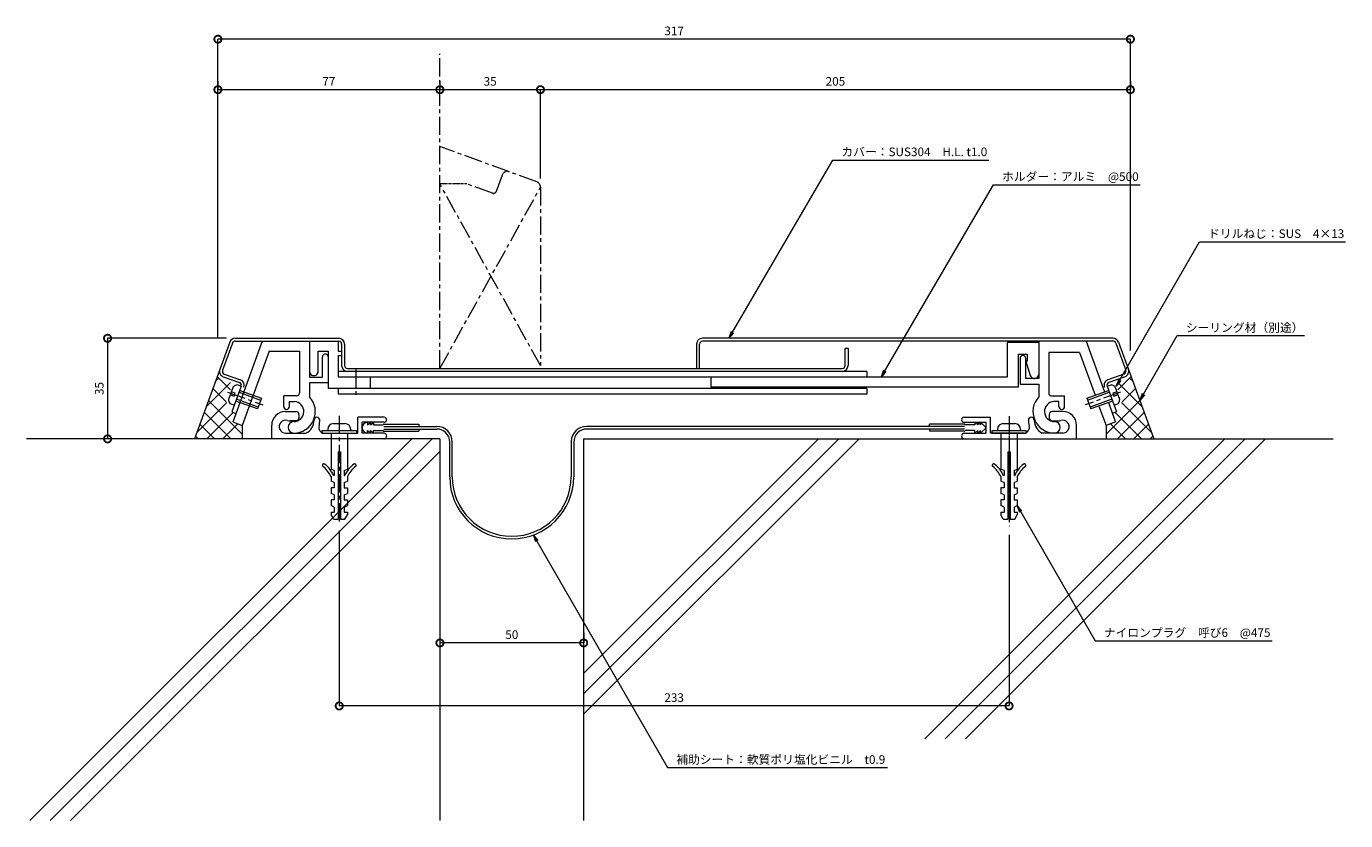
# Model space of a CAD drawing. Units: millimetres. Extents: x 103 to 562, y 16 to 292.
import ezdxf
from ezdxf import colors
from ezdxf.entities.mleader import LeaderData, LeaderLine
from ezdxf.math import Vec2, Vec3

# ---------------------------------------------------------------- set-up
doc = ezdxf.new("R2010")
doc.units = ezdxf.units.MM
doc.header["$LTSCALE"] = 0.2
doc.header["$PDMODE"] = 67
doc.linetypes.add('CENTER', pattern=[50.8, 31.75, -6.35, 6.35, -6.35])
doc.linetypes.add('JWW_CENTER1', pattern=[6.773333, 4.233333, -0.846667, 0.846667, -0.846667])
for name, color, linetype, lineweight in [('(KE)ねじ・ボルトナット・アンカーボルト', 2, 'Continuous', 13), ('(KE)フレーム(シート受・位置決め)', 2, 'Continuous', 13), ('(KE)ホルダー', 2, 'Continuous', 13), ('(KE)寸法', 7, 'Continuous', 9), ('(KE)寸法 @ 1', 7, 'Continuous', 9), ('(KE)文字 @ 1', 7, 'Continuous', 13), ('(KE)本体(パネル・カバー・ジョイントPL)', 3, 'Continuous', 13), ('(KE)補助シート', 4, 'Continuous', 13), ('(KE)躯体', 6, 'Continuous', 13)]:
    doc.layers.add(name, color=color, linetype=linetype, lineweight=lineweight)
doc.styles.add('(K)文字_異尺度_H3.0-1.0', font='MS Gothic.ttf', dxfattribs={"height": 3})
doc.dimstyles.new('kaneso異尺度対応_H3.0(S5.0)', dxfattribs={"dimscale": 6, "dimtxt": 3, "dimasz": 5, "dimexe": 0, "dimexo": 3, "dimgap": 1, "dimtad": 1, "dimdec": 1, "dimdsep": 46, "dimtxsty": '(K)文字_異尺度_H3.0-1.0', "dimblk": 'DOTSMALL', "dimcen": 0, "dimclrt": 2, "dimadec": 0, "dimazin": 0, "dimtfac": 1, "dimtdec": 1, "dimtmove": 1, "dimatfit": 3, "dimldrblk": 'DOTSMALL', "dimfxl": 1, "dimlwd": 9, "dimlwe": 9, "dimarcsym": 0})

# ---------------------------------------------------------------- blocks, each defined once
blk = doc.blocks.new('_Open')
at = {"color": 0, "linetype": 'ByBlock', "lineweight": -2}
for p, q in [((-1, 0.17), (0, 0)), ((-1, -0.17), (0, 0)), ((0, 0), (-1, 0))]:
    blk.add_line(p, q, dxfattribs=at)
blk = doc.blocks.new('_DotSmall')
at = {"color": 0, "linetype": 'ByBlock', "const_width": 0.5}
blk.add_lwpolyline([(-0.0625, 0, 1), (0.0625, 0, 1)], format="xyb", close=True, dxfattribs=at)
blk = doc.blocks.new('*D8')
at = {"layer": '(KE)寸法', "color": 0, "lineweight": 9, "transparency": 16777216}
for p, q in [((173.04, 183.46), (131.65, 183.46)), ((131.65, 183.46), (131.65, 148.45)), ((158.9, 148.45), (131.65, 148.45))]:
    blk.add_line(p, q, dxfattribs=at)
at = {"layer": 'Defpoints', "color": 0, "transparency": 16777216}
for p in [(176.04, 183.46), (131.65, 148.45), (161.9, 148.45)]:
    blk.add_point(p, dxfattribs=at)
at = {"layer": '(KE)寸法', "color": 0, "lineweight": 9, "transparency": 16777216, "xscale": 5, "yscale": 5, "zscale": 5}
for p, rotation in [((131.65, 183.46), 90), ((131.65, 148.45), 270)]:
    blk.add_blockref('_DotSmall', p, dxfattribs=dict(at, rotation=rotation))
at = {"layer": '(KE)寸法', "color": 2, "transparency": 16777216, "insert": (129.15, 165.96), "char_height": 3, "attachment_point": 5, "rotation": 90, "style": '(K)文字_異尺度_H3.0-1.0'}
blk.add_mtext('35', dxfattribs=at)
blk = doc.blocks.new('*D9')
at = {"layer": '(KE)寸法', "color": 0, "lineweight": 9, "transparency": 16777216}
for p, q in [((170.02, 183.45), (170.02, 287.57)), ((487.46, 287.57), (170.02, 287.57)), ((487.46, 179.16), (487.46, 287.57))]:
    blk.add_line(p, q, dxfattribs=at)
at = {"layer": 'Defpoints', "color": 0, "transparency": 16777216}
for p in [(170.02, 287.57), (170.02, 180.45), (487.46, 176.16)]:
    blk.add_point(p, dxfattribs=at)
at = {"layer": '(KE)寸法', "color": 0, "lineweight": 9, "transparency": 16777216, "xscale": 5, "yscale": 5, "zscale": 5, "rotation": 180}
blk.add_blockref('_DotSmall', (170.02, 287.57), dxfattribs=at)
at = {"layer": '(KE)寸法', "color": 0, "lineweight": 9, "transparency": 16777216, "xscale": 5, "yscale": 5, "zscale": 5}
blk.add_blockref('_DotSmall', (487.46, 287.57), dxfattribs=at)
at = {"layer": '(KE)寸法', "color": 2, "transparency": 16777216, "insert": (328.74, 290.07), "char_height": 3, "attachment_point": 5, "style": '(K)文字_異尺度_H3.0-1.0'}
blk.add_mtext('317', dxfattribs=at)
blk = doc.blocks.new('*D10')
at = {"layer": '(KE)寸法', "color": 0, "lineweight": 9, "transparency": 16777216}
for p, q in [((487.46, 273), (487.46, 270)), ((282.24, 239.06), (282.24, 270)), ((487.46, 270), (282.24, 270))]:
    blk.add_line(p, q, dxfattribs=at)
at = {"layer": 'Defpoints', "color": 0, "transparency": 16777216}
for p in [(282.24, 270), (487.46, 270), (282.24, 236.06)]:
    blk.add_point(p, dxfattribs=at)
at = {"layer": '(KE)寸法', "color": 0, "lineweight": 9, "transparency": 16777216, "xscale": 5, "yscale": 5, "zscale": 5, "rotation": 180}
blk.add_blockref('_DotSmall', (282.24, 270), dxfattribs=at)
at = {"layer": '(KE)寸法', "color": 0, "lineweight": 9, "transparency": 16777216, "xscale": 5, "yscale": 5, "zscale": 5}
blk.add_blockref('_DotSmall', (487.46, 270), dxfattribs=at)
at = {"layer": '(KE)寸法', "color": 2, "transparency": 16777216, "insert": (384.85, 272.5), "char_height": 3, "attachment_point": 5, "style": '(K)文字_異尺度_H3.0-1.0'}
blk.add_mtext('205', dxfattribs=at)
blk = doc.blocks.new('*D11')
at = {"layer": '(KE)寸法', "color": 0, "lineweight": 9, "transparency": 16777216}
for p, q in [((247.24, 273), (247.24, 270)), ((282.24, 270), (247.24, 270)), ((282.24, 239.06), (282.24, 270))]:
    blk.add_line(p, q, dxfattribs=at)
at = {"layer": 'Defpoints', "color": 0, "transparency": 16777216}
for p in [(247.24, 270), (247.24, 270), (282.24, 236.06)]:
    blk.add_point(p, dxfattribs=at)
at = {"layer": '(KE)寸法', "color": 0, "lineweight": 9, "transparency": 16777216, "xscale": 5, "yscale": 5, "zscale": 5, "rotation": 180}
blk.add_blockref('_DotSmall', (247.24, 270), dxfattribs=at)
at = {"layer": '(KE)寸法', "color": 0, "lineweight": 9, "transparency": 16777216, "xscale": 5, "yscale": 5, "zscale": 5}
blk.add_blockref('_DotSmall', (282.24, 270), dxfattribs=at)
at = {"layer": '(KE)寸法', "color": 2, "transparency": 16777216, "insert": (264.74, 272.5), "char_height": 3, "attachment_point": 5, "style": '(K)文字_異尺度_H3.0-1.0'}
blk.add_mtext('35', dxfattribs=at)
blk = doc.blocks.new('*D12')
at = {"layer": '(KE)寸法', "color": 0, "lineweight": 9, "transparency": 16777216}
for p, q in [((170.02, 273), (170.02, 270)), ((247.24, 273), (247.24, 270)), ((247.24, 270), (170.02, 270))]:
    blk.add_line(p, q, dxfattribs=at)
at = {"layer": 'Defpoints', "color": 0, "transparency": 16777216}
for p in [(170.02, 270), (170.02, 270), (247.24, 270)]:
    blk.add_point(p, dxfattribs=at)
at = {"layer": '(KE)寸法', "color": 0, "lineweight": 9, "transparency": 16777216, "xscale": 5, "yscale": 5, "zscale": 5, "rotation": 180}
blk.add_blockref('_DotSmall', (170.02, 270), dxfattribs=at)
at = {"layer": '(KE)寸法', "color": 0, "lineweight": 9, "transparency": 16777216, "xscale": 5, "yscale": 5, "zscale": 5}
blk.add_blockref('_DotSmall', (247.24, 270), dxfattribs=at)
at = {"layer": '(KE)寸法', "color": 2, "transparency": 16777216, "insert": (208.63, 272.5), "char_height": 3, "attachment_point": 5, "style": '(K)文字_異尺度_H3.0-1.0'}
blk.add_mtext('77', dxfattribs=at)
blk = doc.blocks.new('*D13')
at = {"layer": '(KE)寸法', "color": 0, "lineweight": 9, "transparency": 16777216}
for p, q in [((247.27, 80.92), (247.27, 77.42)), ((297.27, 80.92), (297.27, 77.42)), ((297.27, 77.42), (247.27, 77.42))]:
    blk.add_line(p, q, dxfattribs=at)
at = {"layer": 'Defpoints', "color": 0, "transparency": 16777216}
for p in [(247.27, 83.92), (297.27, 83.92), (247.27, 77.42)]:
    blk.add_point(p, dxfattribs=at)
at = {"layer": '(KE)寸法', "color": 0, "lineweight": 9, "transparency": 16777216, "xscale": 5, "yscale": 5, "zscale": 5, "rotation": 180}
blk.add_blockref('_DotSmall', (247.27, 77.42), dxfattribs=at)
at = {"layer": '(KE)寸法', "color": 0, "lineweight": 9, "transparency": 16777216, "xscale": 5, "yscale": 5, "zscale": 5}
blk.add_blockref('_DotSmall', (297.27, 77.42), dxfattribs=at)
at = {"layer": '(KE)寸法', "color": 2, "transparency": 16777216, "insert": (272.27, 79.92), "char_height": 3, "attachment_point": 5, "style": '(K)文字_異尺度_H3.0-1.0'}
blk.add_mtext('50', dxfattribs=at)
blk = doc.blocks.new('*D14')
at = {"layer": '(KE)寸法', "color": 0, "lineweight": 9, "transparency": 16777216}
for p, q in [((212.24, 116.55), (212.24, 55.5)), ((445.24, 115.03), (445.24, 55.5)), ((445.24, 55.5), (212.24, 55.5))]:
    blk.add_line(p, q, dxfattribs=at)
at = {"layer": 'Defpoints', "color": 0, "transparency": 16777216}
for p in [(212.24, 119.55), (445.24, 118.03), (212.24, 55.5)]:
    blk.add_point(p, dxfattribs=at)
at = {"layer": '(KE)寸法', "color": 0, "lineweight": 9, "transparency": 16777216, "xscale": 5, "yscale": 5, "zscale": 5, "rotation": 180}
blk.add_blockref('_DotSmall', (212.24, 55.5), dxfattribs=at)
at = {"layer": '(KE)寸法', "color": 0, "lineweight": 9, "transparency": 16777216, "xscale": 5, "yscale": 5, "zscale": 5}
blk.add_blockref('_DotSmall', (445.24, 55.5), dxfattribs=at)
at = {"layer": '(KE)寸法', "color": 2, "transparency": 16777216, "insert": (328.74, 58), "char_height": 3, "attachment_point": 5, "style": '(K)文字_異尺度_H3.0-1.0'}
blk.add_mtext('233', dxfattribs=at)

msp = doc.modelspace()

# ---------------------------------------------------------------- linework, layer by layer
at = {"layer": '(KE)ねじ・ボルトナット・アンカーボルト', "color": 2, "linetype": 'CENTER'}
for p, q in [((217.97, 172.71), (217.97, 162.79)), ((173.4, 164.75), (185.69, 160.28)), ((484.07, 164.75), (471.78, 160.28)), ((212.24, 156.51), (212.24, 119.55)), ((445.24, 156.32), (445.24, 118.03))]:
    msp.add_line(p, q, dxfattribs=at)
at = {"layer": '(KE)ねじ・ボルトナット・アンカーボルト', "color": 2, "linetype": 'Continuous', "lineweight": 9}
for p, q in [((175.32, 166.61), (173.68, 162.1)), ((178.14, 166.75), (176.73, 167.27)), ((177.62, 165.34), (185.14, 162.61)), ((472.34, 162.61), (479.85, 165.34)), ((479.34, 166.75), (480.75, 167.27)), ((483.8, 162.1), (482.16, 166.61)), ((174.32, 163.88), (175.73, 163.37)), ((175.74, 160.18), (174.33, 160.69)), ((176.08, 164.31), (174.67, 164.82)), ((175.73, 163.37), (176.08, 164.31)), ((183.77, 158.85), (176.26, 161.59)), ((184.01, 159.51), (176.49, 162.24)), ((177.38, 164.69), (184.9, 161.95)), ((185.14, 162.61), (183.77, 158.85)), ((472.34, 162.61), (473.7, 158.85)), ((472.58, 161.95), (480.09, 164.69)), ((480.98, 162.24), (473.46, 159.51)), ((481.22, 161.59), (473.7, 158.85)), ((482.81, 164.82), (481.4, 164.31)), ((481.4, 164.31), (481.74, 163.37)), ((481.73, 160.18), (483.14, 160.69)), ((481.74, 163.37), (483.15, 163.88)), ((208.24, 151.76), (208.24, 151.26)), ((210.24, 153.76), (214.24, 153.76)), ((216.24, 151.76), (216.24, 151.26)), ((441.24, 151.76), (441.24, 151.26)), ((443.24, 153.76), (447.24, 153.76)), ((449.24, 151.76), (449.24, 151.26)), ((206.24, 151.26), (206.24, 150.46)), ((218.24, 151.26), (206.24, 151.26)), ((206.24, 150.46), (218.24, 150.46)), ((209.39, 150.46), (209.39, 137.96)), ((215.09, 150.46), (215.09, 137.96)), ((218.24, 151.26), (218.24, 150.46)), ((439.24, 151.26), (439.24, 150.46)), ((451.24, 151.26), (439.24, 151.26)), ((439.24, 150.46), (451.24, 150.46)), ((442.39, 150.46), (442.39, 137.96)), ((448.09, 150.46), (448.09, 137.96)), ((451.24, 151.26), (451.24, 150.46)), ((211.84, 143.96), (211.84, 120.46)), ((211.84, 143.96), (212.64, 143.96)), ((212.64, 143.96), (212.64, 120.46)), ((444.84, 143.96), (444.84, 120.46)), ((444.84, 143.96), (445.64, 143.96)), ((445.64, 143.96), (445.64, 120.46)), ((210.49, 137.46), (209.39, 137.96)), ((213.99, 137.46), (215.09, 137.96)), ((443.49, 137.46), (442.39, 137.96)), ((446.99, 137.46), (448.09, 137.96)), ((209.39, 135.3), (209.39, 133.71)), ((210.49, 133.21), (209.39, 133.71)), ((210.49, 135.71), (210.29, 135.71)), ((210.49, 137.46), (210.49, 135.71)), ((210.49, 133.21), (210.49, 131.46)), ((213.99, 137.46), (213.99, 135.71)), ((213.99, 135.71), (214.19, 135.71)), ((213.99, 133.21), (215.09, 133.71)), ((213.99, 133.21), (213.99, 131.46)), ((215.09, 135.3), (215.09, 133.71)), ((442.39, 135.3), (442.39, 133.71)), ((443.49, 133.21), (442.39, 133.71)), ((443.49, 135.71), (443.29, 135.71)), ((443.49, 137.46), (443.49, 135.71)), ((443.49, 133.21), (443.49, 131.46)), ((446.99, 137.46), (446.99, 135.71)), ((446.99, 135.71), (447.19, 135.71)), ((446.99, 133.21), (448.09, 133.71)), ((446.99, 133.21), (446.99, 131.46)), ((448.09, 135.3), (448.09, 133.71)), ((210.49, 131.46), (209.39, 131.46)), ((209.39, 131.46), (209.39, 129.46)), ((210.49, 128.96), (209.39, 129.46)), ((210.49, 128.96), (210.49, 127.21)), ((213.99, 131.46), (215.09, 131.46)), ((213.99, 128.96), (215.09, 129.46)), ((213.99, 128.96), (213.99, 127.21)), ((215.09, 131.46), (215.09, 129.46)), ((443.49, 131.46), (442.39, 131.46)), ((442.39, 131.46), (442.39, 129.46)), ((443.49, 128.96), (442.39, 129.46)), ((443.49, 128.96), (443.49, 127.21)), ((446.99, 131.46), (448.09, 131.46)), ((446.99, 128.96), (448.09, 129.46)), ((446.99, 128.96), (446.99, 127.21)), ((448.09, 131.46), (448.09, 129.46)), ((210.49, 127.21), (209.39, 127.21)), ((209.39, 127.21), (209.39, 125.21)), ((210.49, 124.71), (209.39, 125.21)), ((210.49, 124.71), (210.49, 122.96)), ((213.99, 127.21), (215.09, 127.21)), ((213.99, 124.71), (215.09, 125.21)), ((213.99, 124.71), (213.99, 122.96)), ((215.09, 127.21), (215.09, 125.21)), ((443.49, 127.21), (442.39, 127.21)), ((442.39, 127.21), (442.39, 125.21)), ((443.49, 124.71), (442.39, 125.21)), ((443.49, 124.71), (443.49, 122.96)), ((446.99, 127.21), (448.09, 127.21)), ((446.99, 124.71), (448.09, 125.21)), ((446.99, 124.71), (446.99, 122.96)), ((448.09, 127.21), (448.09, 125.21)), ((209.39, 122.96), (210.49, 122.96)), ((209.39, 122.96), (209.39, 121.96)), ((210.24, 120.46), (209.39, 121.96)), ((210.24, 120.46), (211.84, 120.46)), ((212.64, 120.46), (214.24, 120.46)), ((213.99, 122.96), (215.09, 122.96)), ((214.24, 120.46), (215.09, 121.96)), ((215.09, 122.96), (215.09, 121.96)), ((442.39, 122.96), (443.49, 122.96)), ((442.39, 122.96), (442.39, 121.96)), ((443.24, 120.46), (442.39, 121.96)), ((443.24, 120.46), (444.84, 120.46)), ((445.64, 120.46), (447.24, 120.46)), ((446.99, 122.96), (448.09, 122.96)), ((447.24, 120.46), (448.09, 121.96)), ((448.09, 122.96), (448.09, 121.96))]:
    msp.add_line(p, q, dxfattribs=at)
at = {"layer": '(KE)ねじ・ボルトナット・アンカーボルト', "color": 2, "linetype": 'JWW_CENTER1', "lineweight": 9}
msp.add_line((445.24, 156.32), (445.24, 125.18), dxfattribs=at)
at = {"layer": '(KE)ねじ・ボルトナット・アンカーボルト', "color": 2, "linetype": 'Continuous', "lineweight": 9}
for centre, radius, start, end in [((177.25, 164.31), 3, 99.9262, 130.0735), ((480.23, 164.31), 3, 49.9264, 80.0738), ((176.63, 162.62), 3, 189.9264, 220.0738), ((480.85, 162.62), 3, 319.9262, 350.0735), ((210.24, 151.76), 2, 90, 180), ((214.24, 151.76), 2, 0, 90), ((443.24, 151.76), 2, 90, 180), ((447.24, 151.76), 2, 0, 90), ((206.87, 139.25), 0.5, 52.9296, 232.9299), ((201.14, 131.67), 9, 23.7975, 52.9298), ((201.14, 131.67), 10, 23.7975, 52.9298), ((223.34, 131.67), 10, 127.0702, 156.2025), ((223.34, 131.67), 9, 127.0702, 156.2025), ((217.61, 139.25), 0.5, 307.0701, 127.0704), ((439.87, 139.25), 0.5, 52.9296, 232.9299), ((434.14, 131.67), 9, 23.7975, 52.9298), ((434.14, 131.67), 10, 23.7975, 52.9298), ((456.34, 131.67), 10, 127.0702, 156.2025), ((456.34, 131.67), 9, 127.0702, 156.2025), ((450.61, 139.25), 0.5, 307.0701, 127.0704)]:
    msp.add_arc(centre, radius, start, end, dxfattribs=at)
at = {"layer": '(KE)フレーム(シート受・位置決め)', "color": 2, "linetype": 'Continuous', "lineweight": 9}
for p, q in [((185.46, 182.46), (175.21, 154.3)), ((176.04, 182.46), (212.07, 182.46)), ((201.92, 182.46), (201.92, 169.96)), ((455.56, 182.46), (455.56, 169.46)), ((472.02, 182.46), (478.43, 164.83)), ((187.91, 178.96), (178.5, 153.11)), ((187.91, 178.96), (198.42, 178.96)), ((198.42, 178.96), (198.42, 164.45)), ((206.42, 169.96), (206.42, 176.96)), ((449.06, 176.46), (449.06, 167.46)), ((451.06, 169.46), (451.06, 176.46)), ((459.06, 178.46), (459.06, 164.45)), ((469.75, 178.46), (459.06, 178.46)), ((469.75, 178.46), (475.15, 163.63)), ((201.92, 169.96), (206.42, 169.96)), ((201.92, 167.96), (201.92, 163.06)), ((208.42, 167.96), (201.92, 167.96)), ((449.06, 167.46), (455.56, 167.46)), ((455.56, 169.46), (451.06, 169.46)), ((455.56, 167.46), (455.56, 163.06)), ((192.92, 159.71), (192.92, 163.45)), ((197.42, 163.45), (192.92, 163.45)), ((194.92, 159.71), (194.92, 161.45)), ((194.92, 161.45), (196.68, 161.45)), ((460.06, 163.45), (464.56, 163.45)), ((462.56, 161.45), (460.8, 161.45)), ((462.56, 159.71), (462.56, 161.45)), ((464.56, 159.71), (464.56, 163.45)), ((479.8, 161.07), (482.26, 154.3)), ((193.49, 157.96), (197.24, 157.96)), ((198.24, 156.96), (198.24, 155.71)), ((459.24, 156.96), (459.24, 155.71)), ((463.99, 157.96), (460.24, 157.96)), ((476.51, 159.87), (478.98, 153.11)), ((175.4, 154.24), (178.5, 153.11)), ((188.74, 148.46), (188.74, 153.21)), ((197.24, 154.71), (195.24, 154.71)), ((218.74, 150.46), (218.74, 155.96)), ((227.86, 155.96), (218.74, 155.96)), ((220.24, 150.46), (220.24, 154.21)), ((227.86, 154.21), (220.24, 154.21)), ((429.61, 155.96), (438.74, 155.96)), ((429.61, 154.21), (437.24, 154.21)), ((437.24, 150.46), (437.24, 154.21)), ((438.74, 150.46), (438.74, 155.96)), ((460.24, 154.71), (462.24, 154.71)), ((468.74, 148.45), (468.74, 153.21)), ((482.08, 154.24), (478.98, 153.11)), ((193.57, 150.46), (200.67, 150.46)), ((207.13, 150.46), (218.74, 150.46)), ((227.74, 150.46), (220.24, 150.46)), ((429.74, 150.46), (437.24, 150.46)), ((450.34, 150.46), (438.74, 150.46)), ((463.9, 150.46), (456.81, 150.46))]:
    msp.add_line(p, q, dxfattribs=at)
for centre, radius, start, end in [((207.42, 176.96), 1, 359.9998, 180), ((450.06, 176.46), 1, 360, 180), ((196.42, 157.96), 7.5, 270, 42.8334), ((196.42, 157.96), 3.5, 270, 85.6678), ((197.42, 164.45), 1, 270, 360), ((461.06, 157.96), 7.5, 137.1666, 270), ((461.06, 157.96), 3.5, 94.3322, 270), ((460.06, 164.45), 1, 180, 270), ((193.49, 153.21), 4.75, 90, 180), ((193.92, 159.71), 1, 180, 0), ((197.24, 156.96), 1, 360, 90.0008), ((460.24, 156.96), 1, 89.9992, 180), ((463.56, 159.71), 1, 180, 0), ((463.99, 153.21), 4.75, 360, 90), ((193.57, 152.72), 2.25, 72.3705, 272.3705), ((195.24, 157.96), 3.25, 252.3705, 270), ((196.42, 152.46), 2, 90, 270), ((197.24, 155.71), 1, 270, 360), ((198.49, 154.96), 5, 295.8419, 360), ((204.49, 154.96), 1, 0, 180), ((207.13, 152.46), 2, 163.8724, 270), ((198.49, 154.96), 7, 343.8724, 360), ((227.86, 155.08), 0.875, 270, 90), ((429.61, 155.08), 0.875, 90, 270), ((450.34, 152.46), 2, 270, 16.1276), ((452.99, 154.96), 1, 0, 180), ((458.99, 154.96), 7, 180, 196.1276), ((458.99, 154.96), 5, 180, 244.1581), ((460.24, 155.71), 1, 180, 270), ((461.06, 152.46), 2, 270, 90), ((462.24, 157.96), 3.25, 270, 287.6295), ((463.9, 152.72), 2.25, 267.6295, 107.6296), ((227.74, 149.46), 1, 270, 90.0007), ((429.74, 149.46), 1, 89.9993, 270)]:
    msp.add_arc(centre, radius, start, end, dxfattribs=at)
at = {"layer": '(KE)ホルダー', "color": 2, "linetype": 'Continuous', "lineweight": 9}
for p, q in [((211.92, 182.46), (211.92, 178.96)), ((444.56, 181.96), (444.56, 169.96)), ((455.56, 181.96), (444.56, 181.96)), ((204.92, 178.96), (208.42, 178.96)), ((204.92, 171.96), (204.92, 178.96)), ((208.42, 178.96), (208.42, 165.96)), ((211.92, 178.96), (213.07, 178.96)), ((211.92, 177.46), (211.92, 169.96)), ((211.92, 177.46), (213.07, 177.46)), ((448.56, 177.96), (451.56, 177.96)), ((448.56, 166.46), (448.56, 177.96)), ((451.06, 175.46), (452.63, 170.5)), ((451.56, 175.46), (451.06, 175.46)), ((451.56, 177.96), (451.56, 175.46)), ((395.74, 171.96), (211.92, 171.96)), ((444.56, 169.96), (211.92, 169.96)), ((222.97, 169.96), (222.97, 165.96)), ((341.56, 169.96), (341.56, 166.46)), ((395.74, 171.96), (395.74, 169.96)), ((395.74, 165.96), (208.42, 165.96)), ((211.92, 165.96), (211.92, 163.96)), ((448.56, 166.46), (341.56, 166.46)), ((395.74, 165.96), (395.74, 163.96)), ((395.74, 163.96), (211.92, 163.96))]:
    msp.add_line(p, q, dxfattribs=at)
for centre, start, end in [((203.42, 171.96), 179.9997, 0.0001), ((454.06, 170.96), 197.588, 360)]:
    msp.add_arc(centre, 1.5, start, end, dxfattribs=at)
at = {"layer": '(KE)本体(パネル・カバー・ジョイントPL)', "color": 3, "linetype": 'CENTER'}
for p, q in [((268.87, 240.2), (266.82, 234.56)), ((280.92, 237.94), (271.43, 241.39)), ((282.24, 173.96), (247.24, 237.21)), ((247.24, 172.96), (282.24, 236.06)), ((265.53, 233.96), (256.61, 237.21)), ((282.24, 236.06), (282.24, 173.96))]:
    msp.add_line(p, q, dxfattribs=at)
at = {"layer": '(KE)本体(パネル・カバー・ジョイントPL)', "color": 3, "linetype": 'JWW_CENTER1', "lineweight": 9}
msp.add_line((256.61, 237.21), (247.24, 237.21), dxfattribs=at)
at = {"layer": '(KE)本体(パネル・カバー・ジョイントPL)', "color": 3, "linetype": 'Continuous', "lineweight": 9}
for p, q in [((174.16, 182.14), (170.71, 172.65)), ((175.1, 181.8), (171.64, 172.31)), ((176.04, 183.46), (212.07, 183.46)), ((213.07, 181.46), (213.07, 173.96)), ((214.07, 181.46), (214.07, 173.95)), ((336.56, 181.46), (336.56, 172.96)), ((337.56, 172.96), (337.56, 181.46)), ((481.44, 183.46), (338.56, 183.46)), ((481.44, 182.46), (338.56, 182.46)), ((388.24, 173.96), (388.24, 179.96)), ((389.24, 179.96), (388.24, 179.96)), ((389.24, 179.96), (389.24, 173.96)), ((482.38, 181.8), (485.83, 172.31)), ((483.32, 182.14), (486.77, 172.65)), ((171.9, 170.09), (177.54, 168.04)), ((172.24, 171.03), (177.88, 168.97)), ((215.07, 172.96), (387.24, 172.96)), ((485.23, 171.03), (479.6, 168.97)), ((485.58, 170.09), (479.94, 168.04)), ((178.14, 166.75), (174.89, 157.83)), ((479.34, 166.75), (482.59, 157.83)), ((482.59, 157.83), (481.17, 157.31))]:
    msp.add_line(p, q, dxfattribs=at)
at = {"layer": '(KE)本体(パネル・カバー・ジョイントPL)', "color": 3, "linetype": 'JWW_CENTER1', "lineweight": 9}
for centre, start, end in [((270.75, 239.52), 69.9999, 160.0002), ((280.24, 236.06), 0, 70.0002)]:
    msp.add_arc(centre, 2, start, end, dxfattribs=at)
at = {"layer": '(KE)本体(パネル・カバー・ジョイントPL)', "color": 3, "linetype": 'CENTER'}
msp.add_arc((265.88, 234.9), 1, 250.0006, 339.9998, dxfattribs=at)
at = {"layer": '(KE)本体(パネル・カバー・ジョイントPL)', "color": 3, "linetype": 'Continuous', "lineweight": 9}
for centre, radius, start, end in [((176.04, 181.46), 2, 90, 160.0002), ((176.04, 181.46), 1, 90, 159.9998), ((212.07, 181.46), 2, 0, 90), ((212.07, 181.46), 1, 0, 90), ((338.56, 181.46), 2, 90, 180), ((338.56, 181.46), 1, 90, 180), ((481.44, 181.46), 2, 19.9998, 90), ((481.44, 181.46), 1, 20.0002, 90), ((172.58, 171.97), 2, 159.9999, 250.0002), ((172.58, 171.97), 1, 159.9993, 250.0003), ((215.07, 173.96), 2, 180, 270), ((215.07, 173.96), 1, 180.6129, 270), ((387.24, 173.96), 2, 270, 360), ((387.24, 173.96), 1, 270, 360), ((484.89, 171.97), 1, 289.9997, 20.0005), ((484.89, 171.97), 2, 289.9998, 20), ((177.2, 167.1), 1, 340.0006, 69.9998), ((177.2, 167.1), 2, 340, 69.9996), ((480.28, 167.1), 2, 109.9998, 200), ((480.28, 167.1), 1, 109.9996, 199.9994)]:
    msp.add_arc(centre, radius, start, end, dxfattribs=at)
at = {"layer": '(KE)補助シート', "color": 4, "linetype": 'Continuous', "lineweight": 9}
for p, q in [((222.11, 154.2), (222.11, 153.32)), ((222.11, 153.32), (223.11, 154.2)), ((223.11, 154.2), (223.11, 153.32)), ((223.11, 153.32), (224.11, 154.2)), ((224.11, 154.2), (224.11, 153.32)), ((224.11, 153.32), (227.49, 153.32)), ((227.74, 153.57), (239.87, 153.57)), ((227.74, 152.78), (246.16, 152.78)), ((227.74, 151.88), (246.16, 151.88)), ((239.87, 153.57), (239.87, 152.78)), ((239.87, 151.88), (239.87, 151.08)), ((417.61, 152.78), (298.32, 152.78)), ((417.61, 151.88), (298.32, 151.88)), ((429.74, 153.58), (417.61, 153.58)), ((417.61, 152.78), (417.61, 153.58)), ((429.74, 152.78), (417.61, 152.78)), ((417.61, 151.88), (417.61, 151.09)), ((429.74, 151.88), (417.61, 151.88)), ((433.36, 153.33), (429.99, 153.33)), ((433.36, 154.21), (433.36, 153.33)), ((434.36, 153.33), (433.36, 154.21)), ((434.36, 154.21), (434.36, 153.33)), ((435.36, 153.33), (434.36, 154.21)), ((435.36, 154.21), (435.36, 153.33)), ((437.24, 152.33), (435.36, 154.21)), ((437.24, 152.33), (435.36, 150.46)), ((222.11, 150.45), (222.11, 151.33)), ((222.11, 151.33), (223.11, 150.45)), ((223.11, 150.45), (223.11, 151.33)), ((223.11, 151.33), (224.11, 150.45)), ((224.11, 151.33), (227.49, 151.33)), ((224.11, 150.45), (224.11, 151.33)), ((227.74, 151.08), (239.87, 151.08)), ((250.66, 135.22), (250.66, 147.38)), ((251.56, 135.22), (251.56, 147.38)), ((292.92, 147.38), (292.92, 135.22)), ((293.82, 147.38), (293.82, 135.22)), ((429.74, 151.09), (417.61, 151.09)), ((433.36, 151.34), (429.99, 151.34)), ((433.36, 150.46), (433.36, 151.34)), ((434.36, 151.34), (433.36, 150.46)), ((434.36, 150.46), (434.36, 151.34)), ((435.36, 151.34), (434.36, 150.46)), ((435.36, 150.46), (435.36, 151.34))]:
    msp.add_line(p, q, dxfattribs=at)
for centre, radius, start, end in [((222.11, 152.33), 1.87, 90, 270), ((227.74, 153.32), 0.25, 90, 180), ((246.16, 147.38), 5.4, 0, 90), ((246.16, 147.38), 4.5, 0, 90), ((298.32, 147.38), 5.4, 90, 177.7508), ((298.32, 147.38), 4.5, 90, 180), ((429.74, 153.33), 0.25, 0, 90), ((227.74, 151.33), 0.25, 180, 270), ((429.74, 151.34), 0.25, 270, 0), ((272.24, 135.22), 21.58, 180, 0), ((272.24, 135.22), 20.68, 180, 0)]:
    msp.add_arc(centre, radius, start, end, dxfattribs=at)
at = {"layer": '(KE)躯体', "color": 6, "linetype": 'CENTER'}
for p, q in [((247.24, 172.96), (247.24, 282.48)), ((271.43, 241.39), (247.24, 250.2))]:
    msp.add_line(p, q, dxfattribs=at)
at = {"layer": '(KE)躯体', "color": 6, "linetype": 'Continuous', "lineweight": 5}
for p, q in [((170.71, 172.65), (161.9, 148.45)), ((174.4, 165.52), (169.79, 170.13)), ((483.09, 165.52), (487.69, 170.12)), ((486.77, 172.65), (495.58, 148.45)), ((165.95, 159.59), (174.46, 168.1)), ((172.89, 161.37), (168.28, 165.98)), ((169.19, 168.48), (170.31, 169.61)), ((491.52, 159.6), (483.03, 168.1)), ((484.6, 161.37), (489.2, 165.97)), ((488.29, 168.49), (487.17, 169.6)), ((162.72, 150.7), (173.11, 161.1)), ((178.51, 150.09), (166.77, 161.83)), ((478.98, 150.09), (490.71, 161.82)), ((494.76, 150.7), (484.37, 161.09)), ((174.49, 148.45), (165.26, 157.69)), ((166.13, 148.45), (175.34, 157.67)), ((174.89, 157.83), (176.31, 157.31)), ((491.35, 148.45), (482.14, 157.66)), ((483, 148.45), (492.22, 157.68)), ((168.84, 148.45), (163.75, 153.54)), ((171.78, 148.45), (176.99, 153.66)), ((178.5, 153.11), (178.5, 148.45)), ((478.98, 153.11), (478.98, 148.45)), ((485.7, 148.45), (480.49, 153.66)), ((488.65, 148.45), (493.73, 153.53)), ((247.24, 148.45), (103.41, 148.45)), ((104.6, 15.57), (237.49, 148.45)), ((111.67, 15.57), (244.56, 148.45)), ((163.18, 148.45), (162.24, 149.39)), ((247.24, 148.45), (247.24, 15.57)), ((297.24, 148.45), (297.24, 15.57)), ((297.24, 148.45), (558, 148.45)), ((297.24, 52.64), (393.05, 148.45)), ((297.24, 59.71), (385.98, 148.45)), ((297.24, 66.78), (378.91, 148.45)), ((415.96, 44.08), (520.33, 148.45)), ((423.03, 44.08), (527.4, 148.45)), ((430.1, 44.08), (534.47, 148.45)), ((494.31, 148.45), (495.24, 149.38)), ((118.74, 15.57), (247.24, 144.06))]:
    msp.add_line(p, q, dxfattribs=at)

# ---------------------------------------------------------------- dimensions: what is measured, and where the dimension line sits
at = {"layer": '(KE)寸法 @ 1'}
for base, p1, p2, text, picture, middle in [((170.02, 287.57), (487.46, 176.16), (170.02, 180.45), '317', '*D9', (328.74, 290.07)), ((170.02, 270), (247.24, 270), (170.02, 270), '77', '*D12', (208.63, 272.5)), ((282.24, 270), (487.46, 270), (282.24, 236.06), '205', '*D10', (384.85, 272.5))]:
    dim = msp.add_linear_dim(base=base, p1=p1, p2=p2, text=text, dimstyle='kaneso異尺度対応_H3.0(S5.0)', override={"dimscale": 1}, dxfattribs=at)
    dim.commit()
    dim.dimension.update_dxf_attribs({"geometry": picture, "text_midpoint": middle})
for base, p1, p2, picture, middle in [((247.24, 270), (282.24, 236.06), (247.24, 270), '*D11', (264.74, 272.5)), ((212.24, 55.5), (445.24, 118.03), (212.24, 119.55), '*D14', (328.74, 58)), ((247.27, 77.42), (297.27, 83.92), (247.27, 83.92), '*D13', (272.27, 79.92))]:
    dim = msp.add_linear_dim(base=base, p1=p1, p2=p2, dimstyle='kaneso異尺度対応_H3.0(S5.0)', override={"dimscale": 1}, dxfattribs=at)
    dim.commit()
    dim.dimension.update_dxf_attribs({"geometry": picture, "text_midpoint": middle})
dim = msp.add_linear_dim(base=(131.65, 148.45), p1=(176.04, 183.46), p2=(161.9, 148.45), angle=90, dimstyle='kaneso異尺度対応_H3.0(S5.0)', override={"dimscale": 1}, dxfattribs=at)
dim.commit()
dim.dimension.update_dxf_attribs({"geometry": '*D8', "text_midpoint": (129.15, 165.96)})

# ---------------------------------------------------------------- leaders
at = {"layer": '(KE)文字 @ 1'}
ml = msp.add_multileader_mtext('Standard', dxfattribs=at)
ml.set_content('カバー：SUS304\u3000H.L. t1.0', color=256, style='(K)文字_異尺度_H3.0-1.0')
ml.set_leader_properties(linetype='ByLayer', lineweight=9)
ml.set_arrow_properties(name='OPEN')
ml.build(insert=Vec2(0, 0))
ml.multileader.update_dxf_attribs({"has_dogleg": 0, "text_left_attachment_type": 5, "text_right_attachment_type": 5, "arrow_head_size": 2.5})
ctx = ml.context
ctx.base_point, ctx.char_height, ctx.arrow_head_size, ctx.landing_gap_size, ctx.plane_origin = Vec3(383.94, 245.41), 3, 2.5, 3, Vec3(335.84, 162.86)
ctx.left_attachment, ctx.right_attachment = 5, 5
notes = []
notes.append((ctx, [(0, (1, 1, 0), (375.94, 245.41), (1, 0), 8, [(0, [(347.73, 183.46)], 0, [])])]))
ctx.mtext.insert, ctx.mtext.line_spacing_style, ctx.mtext.flow_direction = Vec3(386.94, 249.86), 2, 5
ml = msp.add_multileader_mtext('Standard', dxfattribs=at)
ml.set_content('ホルダー：アルミ\u3000@500', color=256, style='(K)文字_異尺度_H3.0-1.0')
ml.set_leader_properties(linetype='ByLayer', lineweight=9)
ml.set_arrow_properties(name='OPEN')
ml.build(insert=Vec2(0, 0))
ml.multileader.update_dxf_attribs({"has_dogleg": 0, "text_left_attachment_type": 5, "text_right_attachment_type": 5, "arrow_head_size": 2.5})
ctx = ml.context
ctx.base_point, ctx.char_height, ctx.arrow_head_size, ctx.landing_gap_size, ctx.plane_origin = Vec3(439.81, 236.91), 3, 2.5, 3, Vec3(388.82, 149.36)
ctx.left_attachment, ctx.right_attachment = 5, 5
notes.append((ctx, [(0, (1, 1, 0), (431.81, 236.91), (1, 0), 8, [(0, [(400.72, 169.96)], 0, [])])]))
ctx.mtext.insert, ctx.mtext.line_spacing_style, ctx.mtext.flow_direction = Vec3(442.81, 241.24), 2, 5
ml = msp.add_multileader_mtext('Standard', dxfattribs=at)
ml.set_content('ドリルねじ：SUS\u30004×13', color=256, style='(K)文字_異尺度_H3.0-1.0')
ml.set_leader_properties(linetype='ByLayer', lineweight=9)
ml.set_arrow_properties(name='OPEN')
ml.build(insert=Vec2(0, 0))
ml.multileader.update_dxf_attribs({"has_dogleg": 0, "text_left_attachment_type": 5, "text_right_attachment_type": 5, "arrow_head_size": 2.5})
ctx = ml.context
ctx.base_point, ctx.char_height, ctx.arrow_head_size, ctx.landing_gap_size, ctx.plane_origin = Vec3(511.47, 217.08), 3, 2.5, 3, Vec3(459.64, 127.17)
ctx.left_attachment, ctx.right_attachment = 5, 5
notes.append((ctx, [(0, (1, 1, 0), (503.47, 217.08), (1, 0), 8, [(0, [(482.52, 166.81)], 0, [])])]))
ctx.mtext.insert, ctx.mtext.line_spacing_style, ctx.mtext.flow_direction = Vec3(514.47, 221.38), 2, 5
ml = msp.add_multileader_mtext('Standard', dxfattribs=at)
ml.set_content('シーリング材（別途）', color=256, style='(K)文字_異尺度_H3.0-1.0')
ml.set_leader_properties(linetype='ByLayer', lineweight=9)
ml.set_arrow_properties(name='OPEN')
ml.build(insert=Vec2(0, 0))
ml.multileader.update_dxf_attribs({"has_dogleg": 0, "text_left_attachment_type": 5, "text_right_attachment_type": 5, "arrow_head_size": 2.5})
ctx = ml.context
ctx.base_point, ctx.char_height, ctx.arrow_head_size, ctx.landing_gap_size, ctx.plane_origin = Vec3(503.74, 184.39), 3, 2.5, 3, Vec3(467.83, 122.19)
ctx.left_attachment, ctx.right_attachment = 5, 5
notes.append((ctx, [(0, (1, 1, 0), (495.74, 184.39), (1, 0), 8, [(0, [(490.71, 161.82)], 0, [])])]))
ctx.mtext.insert, ctx.mtext.line_spacing_style, ctx.mtext.flow_direction = Vec3(506.74, 188.67), 2, 5
ml = msp.add_multileader_mtext('Standard', dxfattribs=at)
ml.set_content('ナイロンプラグ\u3000呼び6\u3000@475', color=256, style='(K)文字_異尺度_H3.0-1.0')
ml.set_leader_properties(linetype='ByLayer', lineweight=9)
ml.set_arrow_properties(name='OPEN')
ml.build(insert=Vec2(0, 0))
ml.multileader.update_dxf_attribs({"has_dogleg": 0, "text_left_attachment_type": 5, "text_right_attachment_type": 5, "arrow_head_size": 2.5})
ctx = ml.context
ctx.base_point, ctx.char_height, ctx.arrow_head_size, ctx.landing_gap_size, ctx.plane_origin = Vec3(475.22, 78.21), 3, 2.5, 3, Vec3(448.09, 125.21)
ctx.left_attachment, ctx.right_attachment = 5, 5
notes.append((ctx, [(0, (1, 1, 0), (467.22, 78.21), (1, 0), 8, [(0, [(448.09, 125.21)], 0, [])])]))
ctx.mtext.insert, ctx.mtext.line_spacing_style, ctx.mtext.flow_direction = Vec3(478.22, 82.49), 2, 5
ml = msp.add_multileader_mtext('Standard', dxfattribs=at)
ml.set_content('補助シート：軟質ポリ塩化ビニル\u3000t0.9', color=256, style='(K)文字_異尺度_H3.0-1.0')
ml.set_leader_properties(linetype='ByLayer', lineweight=9)
ml.set_arrow_properties(name='OPEN')
ml.build(insert=Vec2(0, 0))
ml.multileader.update_dxf_attribs({"has_dogleg": 0, "text_left_attachment_type": 5, "text_right_attachment_type": 5, "arrow_head_size": 2.5})
ctx = ml.context
ctx.base_point, ctx.char_height, ctx.arrow_head_size, ctx.landing_gap_size, ctx.plane_origin = Vec3(326.48, 34.11), 3, 2.5, 3, Vec3(279.78, 115.01)
ctx.left_attachment, ctx.right_attachment = 5, 5
notes.append((ctx, [(0, (1, 1, 0), (318.48, 34.11), (1, 0), 8, [(0, [(279.78, 115.01)], 0, [])])]))
ctx.mtext.insert, ctx.mtext.line_spacing_style, ctx.mtext.flow_direction = Vec3(329.48, 38.34), 2, 5
for ctx, leaders in notes:
    for number, flags, end, landing, length, lines in leaders:
        leader = LeaderData()
        leader.index, (leader.has_last_leader_line, leader.has_dogleg_vector, leader.attachment_direction) = number, flags
        leader.last_leader_point, leader.dogleg_vector, leader.dogleg_length = Vec3(end), Vec3(landing), length
        for number, points, colour, breaks in lines:
            line = LeaderLine()
            line.index, line.vertices, line.color, line.breaks = number, Vec3.list(points), colors.encode_raw_color(colour), breaks
            leader.lines.append(line)
        ctx.leaders.append(leader)

doc.saveas('drawing.dxf')
